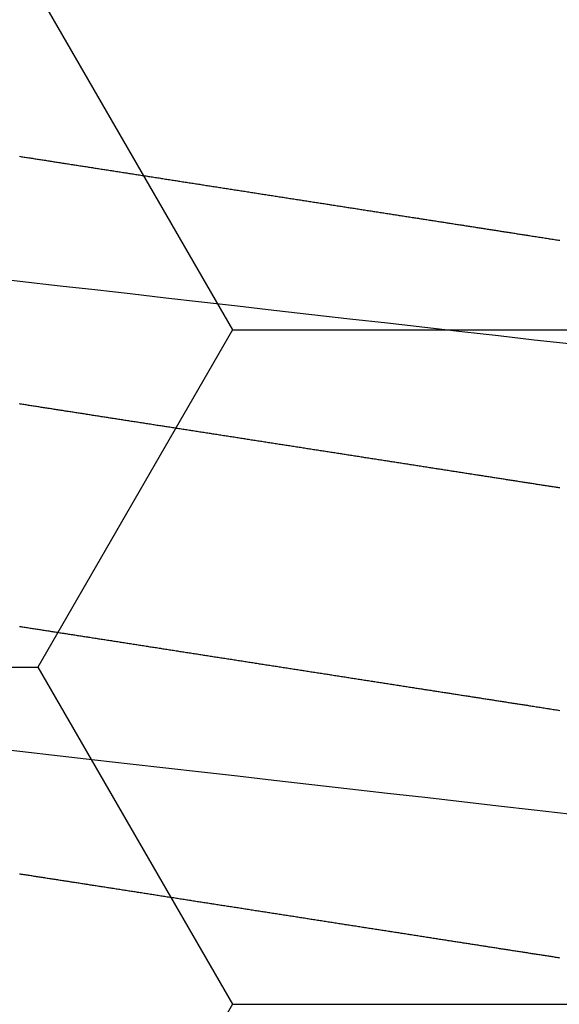
# Model space of a CAD drawing. Units: millimetres. Extents: x -3 to 1883, y -2335 to -50.
# Drawn here: x 24 to 26, y -2239 to -2236 of the extents above; entities that cross this region are included whole.
import ezdxf

# ---------------------------------------------------------------- set-up
doc = ezdxf.new("R2010")
doc.units = ezdxf.units.MM
doc.layers.add('CrossSectionsAccess', color=2, linetype='Continuous')
doc.layers.add('CrossSectionsProfils', color=7, linetype='Continuous')

# ---------------------------------------------------------------- blocks, each defined once
blk = doc.blocks.new('902_6425_5', base_point=(3947.8518, 1718.4998))
at = {"layer": 'CrossSectionsAccess', "color": 146, "true_color": 0x005f7f, "flags": 128}
for points in [[(3948.7705, 1691.3823), (3948.767, 1691.3818), (3948.7635, 1691.3812), (3948.7599, 1691.3807), (3948.7564, 1691.3801), (3948.7529, 1691.3796), (3948.7493, 1691.379), (3948.7458, 1691.3785), (3948.7422, 1691.3779), (3948.7387, 1691.3774), (3948.7351, 1691.3768), (3948.7316, 1691.3763), (3948.728, 1691.3757), (3948.7244, 1691.3752), (3948.7208, 1691.3746), (3948.7172, 1691.374), (3948.7136, 1691.3735), (3948.71, 1691.3729), (3948.7063, 1691.3724), (3948.7027, 1691.3718), (3948.6991, 1691.3712), (3948.6955, 1691.3707), (3948.6918, 1691.3701), (3948.6882, 1691.3695), (3948.6845, 1691.369), (3948.6809, 1691.3684), (3948.6772, 1691.3678), (3948.6736, 1691.3673), (3948.6699, 1691.3667), (3948.6663, 1691.3661), (3948.6626, 1691.3656), (3948.6589, 1691.365), (3948.6553, 1691.3644), (3948.6516, 1691.3639), (3948.6479, 1691.3633), (3948.6443, 1691.3627), (3948.6406, 1691.3621), (3948.6369, 1691.3616), (3948.6369, 1691.3616), (3948.6332, 1691.361), (3948.6294, 1691.3604), (3948.6257, 1691.3598), (3948.622, 1691.3592), (3948.6182, 1691.3587), (3948.6145, 1691.3581), (3948.6108, 1691.3575), (3948.607, 1691.3569), (3948.6033, 1691.3563), (3948.5995, 1691.3558), (3948.5958, 1691.3552), (3948.592, 1691.3546), (3948.5883, 1691.354), (3948.5845, 1691.3534), (3948.5807, 1691.3528), (3948.577, 1691.3523), (3948.5732, 1691.3517), (3948.5694, 1691.3511), (3948.5657, 1691.3505), (3948.5619, 1691.3499), (3948.5581, 1691.3493), (3948.5543, 1691.3487), (3948.5505, 1691.3481), (3948.5467, 1691.3476), (3948.5428, 1691.347), (3948.5389, 1691.3463), (3948.535, 1691.3457), (3948.5311, 1691.3451), (3948.5272, 1691.3445), (3948.5233, 1691.3439), (3948.5193, 1691.3433), (3948.5154, 1691.3427), (3948.5115, 1691.3421), (3948.5076, 1691.3415), (3948.5036, 1691.3409), (3948.4997, 1691.3402), (3948.4958, 1691.3396), (3948.4918, 1691.339), (3948.4879, 1691.3384), (3948.4839, 1691.3378), (3948.48, 1691.3372), (3948.476, 1691.3366), (3948.4721, 1691.336), (3948.4681, 1691.3353), (3948.4642, 1691.3347), (3948.4602, 1691.3341), (3948.4563, 1691.3335), (3948.4523, 1691.3329), (3948.4483, 1691.3323), (3948.4443, 1691.3316), (3948.4403, 1691.331), (3948.4363, 1691.3304), (3948.4323, 1691.3298), (3948.4283, 1691.3291), (3948.4242, 1691.3285), (3948.4202, 1691.3279), (3948.4162, 1691.3273), (3948.4122, 1691.3267), (3948.4082, 1691.326), (3948.4041, 1691.3254), (3948.4001, 1691.3248), (3948.3961, 1691.3242), (3948.392, 1691.3235), (3948.388, 1691.3229), (3948.384, 1691.3223), (3948.3799, 1691.3216), (3948.3759, 1691.321), (3948.3719, 1691.3204), (3948.3678, 1691.3198), (3948.3638, 1691.3191), (3948.3597, 1691.3185), (3948.3557, 1691.3179), (3948.3557, 1691.3179), (3948.3516, 1691.3172), (3948.3475, 1691.3166), (3948.3434, 1691.316), (3948.3393, 1691.3153), (3948.3352, 1691.3147), (3948.3311, 1691.3141), (3948.3271, 1691.3134), (3948.323, 1691.3128), (3948.3189, 1691.3122), (3948.3148, 1691.3115), (3948.3107, 1691.3109), (3948.3066, 1691.3102), (3948.3025, 1691.3096), (3948.2983, 1691.309), (3948.2942, 1691.3083), (3948.2901, 1691.3077), (3948.286, 1691.307), (3948.2819, 1691.3064), (3948.2778, 1691.3058), (3948.2737, 1691.3051), (3948.2695, 1691.3045), (3948.2654, 1691.3039), (3948.2613, 1691.3032), (3948.2572, 1691.3026), (3948.253, 1691.3019), (3948.2489, 1691.3013), (3948.2447, 1691.3006), (3948.2406, 1691.3), (3948.2364, 1691.2993), (3948.2323, 1691.2987), (3948.2281, 1691.2981), (3948.2239, 1691.2974), (3948.2198, 1691.2968), (3948.2156, 1691.2961), (3948.2115, 1691.2955), (3948.2073, 1691.2948), (3948.2031, 1691.2942), (3948.199, 1691.2935), (3948.1948, 1691.2929), (3948.1906, 1691.2922), (3948.1864, 1691.2916), (3948.1823, 1691.2909), (3948.1781, 1691.2903), (3948.1739, 1691.2896), (3948.1697, 1691.289), (3948.1655, 1691.2883), (3948.1614, 1691.2877), (3948.1572, 1691.287), (3948.153, 1691.2864), (3948.1488, 1691.2857), (3948.1446, 1691.2851), (3948.1404, 1691.2844), (3948.1362, 1691.2838), (3948.132, 1691.2831), (3948.1277, 1691.2825), (3948.1235, 1691.2818), (3948.1193, 1691.2811), (3948.1151, 1691.2805), (3948.1109, 1691.2798), (3948.1067, 1691.2792), (3948.1025, 1691.2785), (3948.0983, 1691.2779), (3948.094, 1691.2772), (3948.0898, 1691.2766), (3948.0856, 1691.2759), (3948.0814, 1691.2753), (3948.0772, 1691.2746), (3948.0729, 1691.2739), (3948.0687, 1691.2733), (3948.0645, 1691.2726), (3948.0603, 1691.272), (3948.056, 1691.2713), (3948.056, 1691.2713), (3948.0518, 1691.2707), (3948.0476, 1691.27), (3948.0433, 1691.2693), (3948.0391, 1691.2687), (3948.0348, 1691.268), (3948.0306, 1691.2674), (3948.0263, 1691.2667), (3948.0221, 1691.266), (3948.0179, 1691.2654), (3948.0136, 1691.2647), (3948.0094, 1691.2641), (3948.0051, 1691.2634), (3948.0009, 1691.2627), (3947.9966, 1691.2621), (3947.9924, 1691.2614), (3947.9881, 1691.2608), (3947.9839, 1691.2601), (3947.9796, 1691.2594), (3947.9754, 1691.2588), (3947.9711, 1691.2581), (3947.9669, 1691.2575), (3947.9626, 1691.2568), (3947.9584, 1691.2561), (3947.9541, 1691.2555), (3947.9498, 1691.2548), (3947.9456, 1691.2542), (3947.9413, 1691.2535), (3947.9371, 1691.2528), (3947.9328, 1691.2522), (3947.9285, 1691.2515), (3947.9243, 1691.2508), (3947.92, 1691.2502), (3947.9157, 1691.2495), (3947.9115, 1691.2489), (3947.9072, 1691.2482), (3947.903, 1691.2475), (3947.8987, 1691.2469), (3947.8944, 1691.2462), (3947.8902, 1691.2455), (3947.8859, 1691.2449), (3947.8816, 1691.2442), (3947.8774, 1691.2436), (3947.8731, 1691.2429), (3947.8688, 1691.2422), (3947.8646, 1691.2416), (3947.8603, 1691.2409), (3947.856, 1691.2402), (3947.8518, 1691.2396), (3947.8475, 1691.2389), (3947.8433, 1691.2383), (3947.839, 1691.2376), (3947.8348, 1691.2369), (3947.8305, 1691.2363), (3947.8263, 1691.2356), (3947.822, 1691.235), (3947.8177, 1691.2343), (3947.8135, 1691.2336), (3947.8092, 1691.233), (3947.805, 1691.2323), (3947.8007, 1691.2316), (3947.7965, 1691.231), (3947.7922, 1691.2303), (3947.788, 1691.2297), (3947.7837, 1691.229), (3947.7795, 1691.2283), (3947.7752, 1691.2277), (3947.7709, 1691.227), (3947.7667, 1691.2264), (3947.7624, 1691.2257), (3947.7582, 1691.225), (3947.7539, 1691.2244), (3947.7497, 1691.2237), (3947.7454, 1691.2231), (3947.7412, 1691.2224), (3947.737, 1691.2217), (3947.7327, 1691.2211), (3947.7285, 1691.2204), (3947.7242, 1691.2198), (3947.72, 1691.2191), (3947.7157, 1691.2184), (3947.7115, 1691.2178), (3947.7073, 1691.2171), (3947.703, 1691.2165), (3947.6988, 1691.2158), (3947.6946, 1691.2152), (3947.6903, 1691.2145), (3947.6861, 1691.2138), (3947.6818, 1691.2132), (3947.6776, 1691.2125), (3947.6734, 1691.2119), (3947.6691, 1691.2112), (3947.6649, 1691.2105), (3947.6607, 1691.2099), (3947.6564, 1691.2092), (3947.6522, 1691.2086), (3947.648, 1691.2079), (3947.6438, 1691.2073), (3947.6395, 1691.2066), (3947.6353, 1691.206), (3947.6311, 1691.2053), (3947.6269, 1691.2046), (3947.6227, 1691.204), (3947.6185, 1691.2033), (3947.6143, 1691.2027), (3947.6101, 1691.202), (3947.6059, 1691.2014), (3947.6016, 1691.2007), (3947.5974, 1691.2001), (3947.5932, 1691.1994), (3947.589, 1691.1988), (3947.5848, 1691.1981), (3947.5806, 1691.1975), (3947.5764, 1691.1968), (3947.5722, 1691.1961), (3947.568, 1691.1955), (3947.5638, 1691.1948), (3947.5596, 1691.1942), (3947.5554, 1691.1935), (3947.5512, 1691.1929), (3947.547, 1691.1922), (3947.547, 1691.1922), (3947.5429, 1691.1916), (3947.5387, 1691.1909), (3947.5345, 1691.1903), (3947.5304, 1691.1896), (3947.5262, 1691.189), (3947.522, 1691.1883), (3947.5179, 1691.1877), (3947.5137, 1691.1871), (3947.5095, 1691.1864), (3947.5054, 1691.1858), (3947.5012, 1691.1851), (3947.497, 1691.1845), (3947.4929, 1691.1838), (3947.4887, 1691.1832), (3947.4846, 1691.1825), (3947.4804, 1691.1819), (3947.4763, 1691.1812), (3947.4721, 1691.1806), (3947.468, 1691.1799), (3947.4638, 1691.1793), (3947.4597, 1691.1787), (3947.4555, 1691.178), (3947.4514, 1691.1774), (3947.4473, 1691.1767), (3947.4473, 1691.1767), (3947.4431, 1691.1761), (3947.439, 1691.1755), (3947.4349, 1691.1748), (3947.4308, 1691.1742), (3947.4267, 1691.1735), (3947.4226, 1691.1729), (3947.4185, 1691.1723), (3947.4144, 1691.1716), (3947.4103, 1691.171), (3947.4062, 1691.1703), (3947.4021, 1691.1697), (3947.398, 1691.1691), (3947.3939, 1691.1684), (3947.3898, 1691.1678), (3947.3857, 1691.1672), (3947.3816, 1691.1665), (3947.3775, 1691.1659), (3947.3734, 1691.1653), (3947.3694, 1691.1646), (3947.3653, 1691.164), (3947.3612, 1691.1634), (3947.3571, 1691.1627), (3947.353, 1691.1621), (3947.349, 1691.1615), (3947.345, 1691.1608), (3947.341, 1691.1602), (3947.3371, 1691.1596), (3947.3331, 1691.159), (3947.3291, 1691.1584), (3947.3252, 1691.1578), (3947.3212, 1691.1571), (3947.3173, 1691.1565), (3947.3133, 1691.1559), (3947.3093, 1691.1553), (3947.3054, 1691.1547), (3947.3014, 1691.1541), (3947.2975, 1691.1535), (3947.2936, 1691.1528), (3947.2896, 1691.1522), (3947.2857, 1691.1516), (3947.2817, 1691.151), (3947.2778, 1691.1504), (3947.2739, 1691.1498), (3947.2699, 1691.1492), (3947.266, 1691.1486), (3947.2621, 1691.148), (3947.2582, 1691.1473), (3947.2542, 1691.1467), (3947.2503, 1691.1461), (3947.2465, 1691.1455), (3947.2426, 1691.1449), (3947.2387, 1691.1443), (3947.2348, 1691.1437), (3947.2309, 1691.1431), (3947.2271, 1691.1425), (3947.2232, 1691.1419), (3947.2193, 1691.1413), (3947.2155, 1691.1407), (3947.2116, 1691.1401), (3947.2077, 1691.1395), (3947.2039, 1691.1389), (3947.2, 1691.1383), (3947.1962, 1691.1377), (3947.1923, 1691.1371), (3947.1885, 1691.1365), (3947.1846, 1691.1359), (3947.1808, 1691.1353), (3947.1769, 1691.1347), (3947.1731, 1691.1341), (3947.1692, 1691.1335), (3947.1654, 1691.1329), (3947.1616, 1691.1323), (3947.1578, 1691.1318), (3947.154, 1691.1312), (3947.1502, 1691.1306), (3947.1464, 1691.13), (3947.1426, 1691.1294), (3947.1389, 1691.1288), (3947.1351, 1691.1282), (3947.1313, 1691.1276), (3947.1275, 1691.1271), (3947.1238, 1691.1265), (3947.12, 1691.1259), (3947.1162, 1691.1253), (3947.1125, 1691.1247), (3947.1087, 1691.1241), (3947.105, 1691.1235), (3947.1012, 1691.123), (3947.0975, 1691.1224), (3947.0937, 1691.1218), (3947.09, 1691.1212), (3947.0862, 1691.1206), (3947.0825, 1691.1201), (3947.0788, 1691.1195), (3947.075, 1691.1189), (3947.0713, 1691.1183), (3947.0713, 1691.1183), (3947.0676, 1691.1177), (3947.0639, 1691.1172), (3947.0602, 1691.1166), (3947.0566, 1691.116), (3947.0529, 1691.1155), (3947.0492, 1691.1149), (3947.0455, 1691.1143), (3947.0419, 1691.1137), (3947.0382, 1691.1132), (3947.0345, 1691.1126)], [(3948.8006, 1690.9202), (3948.6879, 1690.9074), (3948.573, 1690.8943), (3948.456, 1690.881), (3948.3372, 1690.8675), (3948.2171, 1690.8538), (3948.0959, 1690.84), (3947.974, 1690.8262), (3947.8518, 1690.8122), (3947.7356, 1690.799), (3947.6197, 1690.7858), (3947.5045, 1690.7727), (3947.3901, 1690.7597), (3947.277, 1690.7468), (3947.1653, 1690.7341), (3947.036, 1690.7194), (3946.9095, 1690.705)], [(3947.035, 1690.3177), (3947.0388, 1690.3183), (3947.0425, 1690.3188), (3947.0462, 1690.3194), (3947.05, 1690.32), (3947.0537, 1690.3206), (3947.0575, 1690.3212), (3947.0612, 1690.3218), (3947.065, 1690.3223), (3947.0687, 1690.3229), (3947.0725, 1690.3235), (3947.0763, 1690.3241), (3947.08, 1690.3247), (3947.0838, 1690.3253), (3947.0876, 1690.3259), (3947.0914, 1690.3264), (3947.0951, 1690.327), (3947.0989, 1690.3276), (3947.1027, 1690.3282), (3947.1065, 1690.3288), (3947.1103, 1690.3294), (3947.1103, 1690.3294), (3947.1142, 1690.33), (3947.1181, 1690.3306), (3947.122, 1690.3312), (3947.1259, 1690.3318), (3947.1298, 1690.3324), (3947.1337, 1690.333), (3947.1377, 1690.3336), (3947.1416, 1690.3342), (3947.1455, 1690.3349), (3947.1494, 1690.3355), (3947.1534, 1690.3361), (3947.1573, 1690.3367), (3947.1612, 1690.3373), (3947.1652, 1690.3379), (3947.1691, 1690.3385), (3947.1731, 1690.3391), (3947.177, 1690.3397), (3947.181, 1690.3404), (3947.1849, 1690.341), (3947.1889, 1690.3416), (3947.1928, 1690.3422), (3947.1968, 1690.3428), (3947.2008, 1690.3434), (3947.2047, 1690.3441), (3947.2047, 1690.3441), (3947.2087, 1690.3447), (3947.2127, 1690.3453), (3947.2167, 1690.3459), (3947.2207, 1690.3465), (3947.2247, 1690.3472), (3947.2288, 1690.3478), (3947.2328, 1690.3484), (3947.2368, 1690.349), (3947.2408, 1690.3497), (3947.2448, 1690.3503), (3947.2488, 1690.3509), (3947.2529, 1690.3515), (3947.2569, 1690.3522), (3947.2609, 1690.3528), (3947.265, 1690.3534), (3947.269, 1690.354), (3947.273, 1690.3547), (3947.2771, 1690.3553), (3947.2811, 1690.3559), (3947.2852, 1690.3566), (3947.2892, 1690.3572), (3947.2932, 1690.3578), (3947.2973, 1690.3584), (3947.3013, 1690.3591), (3947.3013, 1690.3591), (3947.3054, 1690.3597), (3947.3095, 1690.3603), (3947.3136, 1690.361), (3947.3177, 1690.3616), (3947.3218, 1690.3622), (3947.3259, 1690.3629), (3947.33, 1690.3635), (3947.3341, 1690.3641), (3947.3381, 1690.3648), (3947.3422, 1690.3654), (3947.3463, 1690.3661), (3947.3505, 1690.3667), (3947.3546, 1690.3673), (3947.3587, 1690.368), (3947.3628, 1690.3686), (3947.3669, 1690.3692), (3947.371, 1690.3699), (3947.3751, 1690.3705), (3947.3792, 1690.3712), (3947.3833, 1690.3718), (3947.3875, 1690.3724), (3947.3916, 1690.3731), (3947.3957, 1690.3737), (3947.3998, 1690.3744), (3947.3998, 1690.3744), (3947.404, 1690.375), (3947.4081, 1690.3757), (3947.4123, 1690.3763), (3947.4164, 1690.3769), (3947.4206, 1690.3776), (3947.4247, 1690.3782), (3947.4289, 1690.3789), (3947.4331, 1690.3795), (3947.4372, 1690.3802), (3947.4414, 1690.3808), (3947.4456, 1690.3815), (3947.4497, 1690.3821), (3947.4539, 1690.3828), (3947.4581, 1690.3834), (3947.4622, 1690.3841), (3947.4664, 1690.3847), (3947.4706, 1690.3854), (3947.4747, 1690.386), (3947.4789, 1690.3867), (3947.4831, 1690.3873), (3947.4873, 1690.388), (3947.4915, 1690.3886), (3947.4956, 1690.3893), (3947.4998, 1690.3899), (3947.504, 1690.3906), (3947.5082, 1690.3912), (3947.5124, 1690.3919), (3947.5166, 1690.3925), (3947.5208, 1690.3932), (3947.5251, 1690.3938), (3947.5293, 1690.3945), (3947.5335, 1690.3951), (3947.5377, 1690.3958), (3947.5419, 1690.3964), (3947.5461, 1690.3971), (3947.5503, 1690.3978), (3947.5545, 1690.3984), (3947.5588, 1690.3991), (3947.563, 1690.3997), (3947.5672, 1690.4004), (3947.5714, 1690.401), (3947.5756, 1690.4017), (3947.5799, 1690.4023), (3947.5841, 1690.403), (3947.5883, 1690.4037), (3947.5925, 1690.4043), (3947.5968, 1690.405), (3947.601, 1690.4056), (3947.601, 1690.4056), (3947.6052, 1690.4063), (3947.6095, 1690.4069), (3947.6137, 1690.4076), (3947.6179, 1690.4083), (3947.6222, 1690.4089), (3947.6264, 1690.4096), (3947.6307, 1690.4102), (3947.6349, 1690.4109), (3947.6392, 1690.4116), (3947.6434, 1690.4122), (3947.6476, 1690.4129), (3947.6519, 1690.4135), (3947.6561, 1690.4142), (3947.6604, 1690.4149), (3947.6646, 1690.4155), (3947.6689, 1690.4162), (3947.6731, 1690.4168), (3947.6774, 1690.4175), (3947.6816, 1690.4182), (3947.6859, 1690.4188), (3947.6901, 1690.4195), (3947.6944, 1690.4201), (3947.6987, 1690.4208), (3947.7029, 1690.4215), (3947.7072, 1690.4221), (3947.7114, 1690.4228), (3947.7157, 1690.4234), (3947.7199, 1690.4241), (3947.7242, 1690.4248), (3947.7285, 1690.4254), (3947.7327, 1690.4261), (3947.737, 1690.4268), (3947.7413, 1690.4274), (3947.7455, 1690.4281), (3947.7498, 1690.4287), (3947.754, 1690.4294), (3947.7583, 1690.4301), (3947.7626, 1690.4307), (3947.7668, 1690.4314), (3947.7711, 1690.4321), (3947.7754, 1690.4327), (3947.7796, 1690.4334), (3947.7839, 1690.434), (3947.7882, 1690.4347), (3947.7924, 1690.4354), (3947.7967, 1690.436), (3947.801, 1690.4367), (3947.8052, 1690.4374), (3947.8052, 1690.4374), (3947.8095, 1690.438), (3947.8137, 1690.4387), (3947.818, 1690.4393), (3947.8222, 1690.44), (3947.8265, 1690.4407), (3947.8308, 1690.4413), (3947.835, 1690.442), (3947.8393, 1690.4426), (3947.8435, 1690.4433), (3947.8478, 1690.444), (3947.852, 1690.4446), (3947.8563, 1690.4453), (3947.8605, 1690.4459), (3947.8648, 1690.4466), (3947.869, 1690.4473), (3947.8733, 1690.4479), (3947.8776, 1690.4486), (3947.8818, 1690.4493), (3947.8861, 1690.4499), (3947.8903, 1690.4506), (3947.8946, 1690.4512), (3947.8988, 1690.4519), (3947.9031, 1690.4526), (3947.9073, 1690.4532), (3947.9116, 1690.4539), (3947.9158, 1690.4545), (3947.9201, 1690.4552), (3947.9243, 1690.4559), (3947.9285, 1690.4565), (3947.9328, 1690.4572), (3947.937, 1690.4578), (3947.9413, 1690.4585), (3947.9455, 1690.4592), (3947.9497, 1690.4598), (3947.954, 1690.4605), (3947.9582, 1690.4611), (3947.9625, 1690.4618), (3947.9667, 1690.4624), (3947.9709, 1690.4631), (3947.9752, 1690.4638), (3947.9794, 1690.4644), (3947.9836, 1690.4651), (3947.9879, 1690.4657), (3947.9921, 1690.4664), (3947.9963, 1690.467), (3948.0006, 1690.4677), (3948.0048, 1690.4684), (3948.009, 1690.469), (3948.0132, 1690.4697), (3948.0175, 1690.4703), (3948.0217, 1690.471), (3948.0259, 1690.4716), (3948.0301, 1690.4723), (3948.0343, 1690.4729), (3948.0385, 1690.4736), (3948.0427, 1690.4743), (3948.0469, 1690.4749), (3948.0512, 1690.4756), (3948.0554, 1690.4762), (3948.0596, 1690.4769), (3948.0638, 1690.4775), (3948.068, 1690.4782), (3948.0722, 1690.4788), (3948.0764, 1690.4795), (3948.0806, 1690.4801), (3948.0848, 1690.4808), (3948.089, 1690.4814), (3948.0932, 1690.4821), (3948.0974, 1690.4827), (3948.1016, 1690.4834), (3948.1058, 1690.4841), (3948.11, 1690.4847), (3948.11, 1690.4847), (3948.1141, 1690.4854), (3948.1183, 1690.486), (3948.1225, 1690.4866), (3948.1267, 1690.4873), (3948.1308, 1690.4879), (3948.135, 1690.4886), (3948.1392, 1690.4892), (3948.1433, 1690.4899), (3948.1475, 1690.4905), (3948.1516, 1690.4912), (3948.1558, 1690.4918), (3948.16, 1690.4925), (3948.1641, 1690.4931), (3948.1683, 1690.4938), (3948.1724, 1690.4944), (3948.1766, 1690.4951), (3948.1807, 1690.4957), (3948.1849, 1690.4963), (3948.189, 1690.497), (3948.1932, 1690.4976), (3948.1973, 1690.4983), (3948.2015, 1690.4989), (3948.2056, 1690.4996), (3948.2098, 1690.5002), (3948.2139, 1690.5008), (3948.218, 1690.5015), (3948.2221, 1690.5021), (3948.2262, 1690.5028), (3948.2303, 1690.5034), (3948.2344, 1690.504), (3948.2385, 1690.5047), (3948.2426, 1690.5053), (3948.2467, 1690.506), (3948.2508, 1690.5066), (3948.2549, 1690.5072), (3948.259, 1690.5079), (3948.2631, 1690.5085), (3948.2672, 1690.5091), (3948.2713, 1690.5098), (3948.2754, 1690.5104), (3948.2795, 1690.511), (3948.2836, 1690.5117), (3948.2877, 1690.5123), (3948.2917, 1690.5129), (3948.2958, 1690.5136), (3948.2999, 1690.5142), (3948.304, 1690.5148), (3948.308, 1690.5155), (3948.312, 1690.5161), (3948.316, 1690.5167), (3948.3199, 1690.5173), (3948.3239, 1690.5179), (3948.3279, 1690.5186), (3948.3318, 1690.5192), (3948.3358, 1690.5198), (3948.3398, 1690.5204), (3948.3437, 1690.521), (3948.3477, 1690.5216), (3948.3516, 1690.5222), (3948.3556, 1690.5229), (3948.3595, 1690.5235), (3948.3635, 1690.5241), (3948.3674, 1690.5247), (3948.3713, 1690.5253), (3948.3753, 1690.5259), (3948.3792, 1690.5265), (3948.3831, 1690.5271), (3948.3871, 1690.5278), (3948.391, 1690.5284), (3948.3949, 1690.529), (3948.3988, 1690.5296), (3948.4028, 1690.5302), (3948.4067, 1690.5308), (3948.4105, 1690.5314), (3948.4144, 1690.532), (3948.4183, 1690.5326), (3948.4222, 1690.5332), (3948.4261, 1690.5338), (3948.4299, 1690.5344), (3948.4338, 1690.535), (3948.4377, 1690.5356), (3948.4416, 1690.5362), (3948.4454, 1690.5368), (3948.4493, 1690.5374), (3948.4531, 1690.538), (3948.457, 1690.5386), (3948.4609, 1690.5392), (3948.4647, 1690.5398), (3948.4686, 1690.5404), (3948.4724, 1690.541), (3948.4762, 1690.5416), (3948.4801, 1690.5422), (3948.4839, 1690.5428), (3948.4878, 1690.5434), (3948.4916, 1690.544), (3948.4954, 1690.5446), (3948.4992, 1690.5452), (3948.503, 1690.5458), (3948.5068, 1690.5464), (3948.5106, 1690.5469), (3948.5144, 1690.5475), (3948.5181, 1690.5481), (3948.5219, 1690.5487), (3948.5257, 1690.5493), (3948.5295, 1690.5499), (3948.5332, 1690.5505), (3948.537, 1690.5511), (3948.5408, 1690.5516), (3948.5445, 1690.5522), (3948.5483, 1690.5528), (3948.552, 1690.5534), (3948.5558, 1690.554), (3948.5595, 1690.5546), (3948.5633, 1690.5551), (3948.567, 1690.5557), (3948.5708, 1690.5563), (3948.5745, 1690.5569), (3948.5783, 1690.5575), (3948.582, 1690.558), (3948.5857, 1690.5586), (3948.5857, 1690.5586), (3948.5894, 1690.5592), (3948.5931, 1690.5598), (3948.5968, 1690.5603), (3948.6004, 1690.5609), (3948.6041, 1690.5615), (3948.6078, 1690.5621), (3948.6115, 1690.5626), (3948.6151, 1690.5632), (3948.6188, 1690.5638), (3948.6225, 1690.5643), (3948.6261, 1690.5649), (3948.6298, 1690.5655), (3948.6334, 1690.566), (3948.6371, 1690.5666), (3948.6407, 1690.5672), (3948.6444, 1690.5677), (3948.648, 1690.5683), (3948.6516, 1690.5689), (3948.6553, 1690.5694), (3948.6589, 1690.57), (3948.6625, 1690.5706), (3948.6661, 1690.5711), (3948.6698, 1690.5717), (3948.6734, 1690.5722), (3948.6776, 1690.5729), (3948.6819, 1690.5736), (3948.6861, 1690.5742), (3948.6904, 1690.5749), (3948.6946, 1690.5755), (3948.6988, 1690.5762), (3948.703, 1690.5769), (3948.7072, 1690.5775), (3948.7115, 1690.5782), (3948.7157, 1690.5788), (3948.7199, 1690.5795), (3948.7241, 1690.5801), (3948.7283, 1690.5808), (3948.7324, 1690.5814), (3948.7366, 1690.5821), (3948.7408, 1690.5827), (3948.745, 1690.5834), (3948.7491, 1690.584), (3948.7533, 1690.5847), (3948.7575, 1690.5853), (3948.7616, 1690.586), (3948.7658, 1690.5866), (3948.7699, 1690.5872)], [(3948.7705, 1689.8734), (3948.767, 1689.8728), (3948.7635, 1689.8723), (3948.7599, 1689.8717), (3948.7564, 1689.8712), (3948.7529, 1689.8706), (3948.7493, 1689.8701), (3948.7458, 1689.8695), (3948.7422, 1689.869), (3948.7387, 1689.8684), (3948.7351, 1689.8678), (3948.7316, 1689.8673), (3948.728, 1689.8667), (3948.7244, 1689.8662), (3948.7208, 1689.8656), (3948.7172, 1689.8651), (3948.7136, 1689.8645), (3948.71, 1689.8639), (3948.7063, 1689.8634), (3948.7027, 1689.8628), (3948.6991, 1689.8622), (3948.6955, 1689.8617), (3948.6918, 1689.8611), (3948.6882, 1689.8605), (3948.6845, 1689.86), (3948.6809, 1689.8594), (3948.6772, 1689.8589), (3948.6736, 1689.8583), (3948.6699, 1689.8577), (3948.6663, 1689.8571), (3948.6626, 1689.8566), (3948.6589, 1689.856), (3948.6553, 1689.8554), (3948.6516, 1689.8549), (3948.6479, 1689.8543), (3948.6443, 1689.8537), (3948.6406, 1689.8532), (3948.6369, 1689.8526), (3948.6369, 1689.8526), (3948.6332, 1689.852), (3948.6294, 1689.8514), (3948.6257, 1689.8508), (3948.622, 1689.8503), (3948.6182, 1689.8497), (3948.6145, 1689.8491), (3948.6108, 1689.8485), (3948.607, 1689.8479), (3948.6033, 1689.8474), (3948.5995, 1689.8468), (3948.5958, 1689.8462), (3948.592, 1689.8456), (3948.5883, 1689.845), (3948.5845, 1689.8444), (3948.5807, 1689.8439), (3948.577, 1689.8433), (3948.5732, 1689.8427), (3948.5694, 1689.8421), (3948.5657, 1689.8415), (3948.5619, 1689.8409), (3948.5581, 1689.8403), (3948.5543, 1689.8398), (3948.5505, 1689.8392), (3948.5467, 1689.8386), (3948.5428, 1689.838), (3948.5389, 1689.8374), (3948.535, 1689.8368), (3948.5311, 1689.8361), (3948.5272, 1689.8355), (3948.5233, 1689.8349), (3948.5193, 1689.8343), (3948.5154, 1689.8337), (3948.5115, 1689.8331), (3948.5076, 1689.8325), (3948.5036, 1689.8319), (3948.4997, 1689.8313), (3948.4958, 1689.8307), (3948.4918, 1689.83), (3948.4879, 1689.8294), (3948.4839, 1689.8288), (3948.48, 1689.8282), (3948.476, 1689.8276), (3948.4721, 1689.827), (3948.4681, 1689.8264), (3948.4642, 1689.8257), (3948.4602, 1689.8251), (3948.4563, 1689.8245), (3948.4523, 1689.8239), (3948.4483, 1689.8233), (3948.4443, 1689.8227), (3948.4403, 1689.822), (3948.4363, 1689.8214), (3948.4323, 1689.8208), (3948.4283, 1689.8202), (3948.4242, 1689.8195), (3948.4202, 1689.8189), (3948.4162, 1689.8183), (3948.4122, 1689.8177), (3948.4082, 1689.817), (3948.4041, 1689.8164), (3948.4001, 1689.8158), (3948.3961, 1689.8152), (3948.392, 1689.8145), (3948.388, 1689.8139), (3948.384, 1689.8133), (3948.3799, 1689.8127), (3948.3759, 1689.812), (3948.3719, 1689.8114), (3948.3678, 1689.8108), (3948.3638, 1689.8101), (3948.3597, 1689.8095), (3948.3557, 1689.8089), (3948.3557, 1689.8089), (3948.3516, 1689.8083), (3948.3475, 1689.8076), (3948.3434, 1689.807), (3948.3393, 1689.8064), (3948.3352, 1689.8057), (3948.3311, 1689.8051), (3948.3271, 1689.8044), (3948.323, 1689.8038), (3948.3189, 1689.8032), (3948.3148, 1689.8025), (3948.3107, 1689.8019), (3948.3066, 1689.8013), (3948.3025, 1689.8006), (3948.2983, 1689.8), (3948.2942, 1689.7993), (3948.2901, 1689.7987), (3948.286, 1689.7981), (3948.2819, 1689.7974), (3948.2778, 1689.7968), (3948.2737, 1689.7961), (3948.2695, 1689.7955), (3948.2654, 1689.7949), (3948.2613, 1689.7942), (3948.2572, 1689.7936), (3948.253, 1689.7929), (3948.2489, 1689.7923), (3948.2447, 1689.7917), (3948.2406, 1689.791), (3948.2364, 1689.7904), (3948.2323, 1689.7897), (3948.2281, 1689.7891), (3948.2239, 1689.7884), (3948.2198, 1689.7878), (3948.2156, 1689.7871), (3948.2115, 1689.7865), (3948.2073, 1689.7858), (3948.2031, 1689.7852), (3948.199, 1689.7845), (3948.1948, 1689.7839), (3948.1906, 1689.7832), (3948.1864, 1689.7826), (3948.1823, 1689.7819), (3948.1781, 1689.7813), (3948.1739, 1689.7806), (3948.1697, 1689.78), (3948.1655, 1689.7793), (3948.1614, 1689.7787), (3948.1572, 1689.778), (3948.153, 1689.7774), (3948.1488, 1689.7767), (3948.1446, 1689.7761), (3948.1404, 1689.7754), (3948.1362, 1689.7748), (3948.132, 1689.7741), (3948.1277, 1689.7735), (3948.1235, 1689.7728), (3948.1193, 1689.7722), (3948.1151, 1689.7715), (3948.1109, 1689.7709), (3948.1067, 1689.7702), (3948.1025, 1689.7695), (3948.0983, 1689.7689), (3948.094, 1689.7682), (3948.0898, 1689.7676), (3948.0856, 1689.7669), (3948.0814, 1689.7663), (3948.0772, 1689.7656), (3948.0729, 1689.765), (3948.0687, 1689.7643), (3948.0645, 1689.7636), (3948.0603, 1689.763), (3948.056, 1689.7623), (3948.056, 1689.7623), (3948.0518, 1689.7617), (3948.0476, 1689.761), (3948.0433, 1689.7604), (3948.0391, 1689.7597), (3948.0348, 1689.759), (3948.0306, 1689.7584), (3948.0263, 1689.7577), (3948.0221, 1689.7571), (3948.0179, 1689.7564), (3948.0136, 1689.7557), (3948.0094, 1689.7551), (3948.0051, 1689.7544), (3948.0009, 1689.7538), (3947.9966, 1689.7531), (3947.9924, 1689.7524), (3947.9881, 1689.7518), (3947.9839, 1689.7511), (3947.9796, 1689.7505), (3947.9754, 1689.7498), (3947.9711, 1689.7491), (3947.9669, 1689.7485), (3947.9626, 1689.7478), (3947.9584, 1689.7472), (3947.9541, 1689.7465), (3947.9498, 1689.7458), (3947.9456, 1689.7452), (3947.9413, 1689.7445), (3947.9371, 1689.7438), (3947.9328, 1689.7432), (3947.9285, 1689.7425), (3947.9243, 1689.7419), (3947.92, 1689.7412), (3947.9157, 1689.7405), (3947.9115, 1689.7399), (3947.9072, 1689.7392), (3947.903, 1689.7386), (3947.8987, 1689.7379), (3947.8944, 1689.7372), (3947.8902, 1689.7366), (3947.8859, 1689.7359), (3947.8816, 1689.7352), (3947.8774, 1689.7346), (3947.8731, 1689.7339), (3947.8688, 1689.7333), (3947.8646, 1689.7326), (3947.8603, 1689.7319), (3947.856, 1689.7313), (3947.8518, 1689.7306), (3947.8475, 1689.7299), (3947.8433, 1689.7293), (3947.839, 1689.7286), (3947.8348, 1689.728), (3947.8305, 1689.7273), (3947.8263, 1689.7266), (3947.822, 1689.726), (3947.8177, 1689.7253), (3947.8135, 1689.7246), (3947.8092, 1689.724), (3947.805, 1689.7233), (3947.8007, 1689.7227), (3947.7965, 1689.722), (3947.7922, 1689.7213), (3947.788, 1689.7207), (3947.7837, 1689.72), (3947.7795, 1689.7194), (3947.7752, 1689.7187), (3947.7709, 1689.718), (3947.7667, 1689.7174), (3947.7624, 1689.7167), (3947.7582, 1689.7161), (3947.7539, 1689.7154), (3947.7497, 1689.7147), (3947.7454, 1689.7141), (3947.7412, 1689.7134), (3947.737, 1689.7128), (3947.7327, 1689.7121), (3947.7285, 1689.7114), (3947.7242, 1689.7108), (3947.72, 1689.7101), (3947.7157, 1689.7095), (3947.7115, 1689.7088), (3947.7073, 1689.7081), (3947.703, 1689.7075), (3947.6988, 1689.7068), (3947.6946, 1689.7062), (3947.6903, 1689.7055), (3947.6861, 1689.7049), (3947.6818, 1689.7042), (3947.6776, 1689.7035), (3947.6734, 1689.7029), (3947.6691, 1689.7022), (3947.6649, 1689.7016), (3947.6607, 1689.7009), (3947.6564, 1689.7002), (3947.6522, 1689.6996), (3947.648, 1689.6989), (3947.6438, 1689.6983), (3947.6395, 1689.6976), (3947.6353, 1689.697), (3947.6311, 1689.6963), (3947.6269, 1689.6957), (3947.6227, 1689.695), (3947.6185, 1689.6944), (3947.6143, 1689.6937), (3947.6101, 1689.693), (3947.6059, 1689.6924), (3947.6016, 1689.6917), (3947.5974, 1689.6911), (3947.5932, 1689.6904), (3947.589, 1689.6898), (3947.5848, 1689.6891), (3947.5806, 1689.6885), (3947.5764, 1689.6878), (3947.5722, 1689.6872), (3947.568, 1689.6865), (3947.5638, 1689.6859), (3947.5596, 1689.6852), (3947.5554, 1689.6846), (3947.5512, 1689.6839), (3947.547, 1689.6833), (3947.547, 1689.6833), (3947.5429, 1689.6826), (3947.5387, 1689.682), (3947.5345, 1689.6813), (3947.5304, 1689.6807), (3947.5262, 1689.68), (3947.522, 1689.6794), (3947.5179, 1689.6787), (3947.5137, 1689.6781), (3947.5095, 1689.6774), (3947.5054, 1689.6768), (3947.5012, 1689.6761), (3947.497, 1689.6755), (3947.4929, 1689.6748), (3947.4887, 1689.6742), (3947.4846, 1689.6735), (3947.4804, 1689.6729), (3947.4763, 1689.6723), (3947.4721, 1689.6716), (3947.468, 1689.671), (3947.4638, 1689.6703), (3947.4597, 1689.6697), (3947.4555, 1689.669), (3947.4514, 1689.6684), (3947.4473, 1689.6677), (3947.4473, 1689.6677), (3947.4431, 1689.6671), (3947.439, 1689.6665), (3947.4349, 1689.6658), (3947.4308, 1689.6652), (3947.4267, 1689.6646), (3947.4226, 1689.6639), (3947.4185, 1689.6633), (3947.4144, 1689.6626), (3947.4103, 1689.662), (3947.4062, 1689.6614), (3947.4021, 1689.6607), (3947.398, 1689.6601), (3947.3939, 1689.6595), (3947.3898, 1689.6588), (3947.3857, 1689.6582), (3947.3816, 1689.6575), (3947.3775, 1689.6569), (3947.3734, 1689.6563), (3947.3694, 1689.6556), (3947.3653, 1689.655), (3947.3612, 1689.6544), (3947.3571, 1689.6537), (3947.353, 1689.6531), (3947.349, 1689.6525), (3947.345, 1689.6519), (3947.341, 1689.6512), (3947.3371, 1689.6506), (3947.3331, 1689.65), (3947.3291, 1689.6494), (3947.3252, 1689.6488), (3947.3212, 1689.6482), (3947.3173, 1689.6475), (3947.3133, 1689.6469), (3947.3093, 1689.6463), (3947.3054, 1689.6457), (3947.3014, 1689.6451), (3947.2975, 1689.6445), (3947.2936, 1689.6439), (3947.2896, 1689.6433), (3947.2857, 1689.6426), (3947.2817, 1689.642), (3947.2778, 1689.6414), (3947.2739, 1689.6408), (3947.2699, 1689.6402), (3947.266, 1689.6396), (3947.2621, 1689.639), (3947.2582, 1689.6384), (3947.2542, 1689.6378), (3947.2503, 1689.6372), (3947.2465, 1689.6365), (3947.2426, 1689.6359), (3947.2387, 1689.6353), (3947.2348, 1689.6347), (3947.2309, 1689.6341), (3947.2271, 1689.6335), (3947.2232, 1689.6329), (3947.2193, 1689.6323), (3947.2155, 1689.6317), (3947.2116, 1689.6311), (3947.2077, 1689.6305), (3947.2039, 1689.6299), (3947.2, 1689.6293), (3947.1962, 1689.6287), (3947.1923, 1689.6281), (3947.1885, 1689.6275), (3947.1846, 1689.6269), (3947.1808, 1689.6263), (3947.1769, 1689.6257), (3947.1731, 1689.6251), (3947.1692, 1689.6246), (3947.1654, 1689.624), (3947.1616, 1689.6234), (3947.1578, 1689.6228), (3947.154, 1689.6222), (3947.1502, 1689.6216), (3947.1464, 1689.621), (3947.1426, 1689.6204), (3947.1389, 1689.6198), (3947.1351, 1689.6192), (3947.1313, 1689.6187), (3947.1275, 1689.6181), (3947.1238, 1689.6175), (3947.12, 1689.6169), (3947.1162, 1689.6163), (3947.1125, 1689.6157), (3947.1087, 1689.6151), (3947.105, 1689.6146), (3947.1012, 1689.614), (3947.0975, 1689.6134), (3947.0937, 1689.6128), (3947.09, 1689.6122), (3947.0862, 1689.6117), (3947.0825, 1689.6111), (3947.0788, 1689.6105), (3947.075, 1689.6099), (3947.0713, 1689.6093), (3947.0713, 1689.6093), (3947.0676, 1689.6088), (3947.0639, 1689.6082), (3947.0602, 1689.6076), (3947.0566, 1689.607), (3947.0529, 1689.6065), (3947.0492, 1689.6059), (3947.0455, 1689.6053), (3947.0419, 1689.6048), (3947.0382, 1689.6042), (3947.0345, 1689.6036)], [(3948.8006, 1689.4112), (3948.6879, 1689.3984), (3948.573, 1689.3853), (3948.456, 1689.372), (3948.3372, 1689.3585), (3948.2171, 1689.3448), (3948.0959, 1689.331), (3947.974, 1689.3172), (3947.8518, 1689.3033), (3947.7356, 1689.29), (3947.6197, 1689.2768), (3947.5045, 1689.2637), (3947.3901, 1689.2507), (3947.277, 1689.2378), (3947.1653, 1689.2251), (3947.036, 1689.2104), (3946.9095, 1689.196)], [(3947.035, 1688.8087), (3947.0388, 1688.8093), (3947.0425, 1688.8099), (3947.0462, 1688.8104), (3947.05, 1688.811), (3947.0537, 1688.8116), (3947.0575, 1688.8122), (3947.0612, 1688.8128), (3947.065, 1688.8134), (3947.0687, 1688.8139), (3947.0725, 1688.8145), (3947.0763, 1688.8151), (3947.08, 1688.8157), (3947.0838, 1688.8163), (3947.0876, 1688.8169), (3947.0914, 1688.8175), (3947.0951, 1688.818), (3947.0989, 1688.8186), (3947.1027, 1688.8192), (3947.1065, 1688.8198), (3947.1103, 1688.8204), (3947.1103, 1688.8204), (3947.1142, 1688.821), (3947.1181, 1688.8216), (3947.122, 1688.8222), (3947.1259, 1688.8228), (3947.1298, 1688.8234), (3947.1337, 1688.824), (3947.1377, 1688.8247), (3947.1416, 1688.8253), (3947.1455, 1688.8259), (3947.1494, 1688.8265), (3947.1534, 1688.8271), (3947.1573, 1688.8277), (3947.1612, 1688.8283), (3947.1652, 1688.8289), (3947.1691, 1688.8295), (3947.1731, 1688.8302), (3947.177, 1688.8308), (3947.181, 1688.8314), (3947.1849, 1688.832), (3947.1889, 1688.8326), (3947.1928, 1688.8332), (3947.1968, 1688.8338), (3947.2008, 1688.8345), (3947.2047, 1688.8351), (3947.2047, 1688.8351), (3947.2087, 1688.8357), (3947.2127, 1688.8363), (3947.2167, 1688.8369), (3947.2207, 1688.8376), (3947.2247, 1688.8382), (3947.2288, 1688.8388), (3947.2328, 1688.8394), (3947.2368, 1688.8401), (3947.2408, 1688.8407), (3947.2448, 1688.8413), (3947.2488, 1688.8419), (3947.2529, 1688.8426), (3947.2569, 1688.8432), (3947.2609, 1688.8438), (3947.265, 1688.8444), (3947.269, 1688.8451), (3947.273, 1688.8457), (3947.2771, 1688.8463), (3947.2811, 1688.8469), (3947.2852, 1688.8476), (3947.2892, 1688.8482), (3947.2932, 1688.8488), (3947.2973, 1688.8495), (3947.3013, 1688.8501), (3947.3013, 1688.8501), (3947.3054, 1688.8507), (3947.3095, 1688.8514), (3947.3136, 1688.852), (3947.3177, 1688.8526), (3947.3218, 1688.8533), (3947.3259, 1688.8539), (3947.33, 1688.8545), (3947.3341, 1688.8552), (3947.3381, 1688.8558), (3947.3422, 1688.8564), (3947.3463, 1688.8571), (3947.3505, 1688.8577), (3947.3546, 1688.8584), (3947.3587, 1688.859), (3947.3628, 1688.8596), (3947.3669, 1688.8603), (3947.371, 1688.8609), (3947.3751, 1688.8615), (3947.3792, 1688.8622), (3947.3833, 1688.8628), (3947.3875, 1688.8635), (3947.3916, 1688.8641), (3947.3957, 1688.8647), (3947.3998, 1688.8654), (3947.3998, 1688.8654), (3947.404, 1688.866), (3947.4081, 1688.8667), (3947.4123, 1688.8673), (3947.4164, 1688.868), (3947.4206, 1688.8686), (3947.4247, 1688.8693), (3947.4289, 1688.8699), (3947.4331, 1688.8705), (3947.4372, 1688.8712), (3947.4414, 1688.8718), (3947.4456, 1688.8725), (3947.4497, 1688.8731), (3947.4539, 1688.8738), (3947.4581, 1688.8744), (3947.4622, 1688.8751), (3947.4664, 1688.8757), (3947.4706, 1688.8764), (3947.4747, 1688.877), (3947.4789, 1688.8777), (3947.4831, 1688.8783), (3947.4873, 1688.879), (3947.4915, 1688.8796), (3947.4956, 1688.8803), (3947.4998, 1688.8809), (3947.504, 1688.8816), (3947.5082, 1688.8822), (3947.5124, 1688.8829), (3947.5166, 1688.8835), (3947.5208, 1688.8842), (3947.5251, 1688.8848), (3947.5293, 1688.8855), (3947.5335, 1688.8862), (3947.5377, 1688.8868), (3947.5419, 1688.8875), (3947.5461, 1688.8881), (3947.5503, 1688.8888), (3947.5545, 1688.8894), (3947.5588, 1688.8901), (3947.563, 1688.8907), (3947.5672, 1688.8914), (3947.5714, 1688.892), (3947.5756, 1688.8927), (3947.5799, 1688.8934), (3947.5841, 1688.894), (3947.5883, 1688.8947), (3947.5925, 1688.8953), (3947.5968, 1688.896), (3947.601, 1688.8966), (3947.601, 1688.8966), (3947.6052, 1688.8973), (3947.6095, 1688.898), (3947.6137, 1688.8986), (3947.6179, 1688.8993), (3947.6222, 1688.8999), (3947.6264, 1688.9006), (3947.6307, 1688.9013), (3947.6349, 1688.9019), (3947.6392, 1688.9026), (3947.6434, 1688.9032), (3947.6476, 1688.9039), (3947.6519, 1688.9045), (3947.6561, 1688.9052), (3947.6604, 1688.9059), (3947.6646, 1688.9065), (3947.6689, 1688.9072), (3947.6731, 1688.9079), (3947.6774, 1688.9085), (3947.6816, 1688.9092), (3947.6859, 1688.9098), (3947.6901, 1688.9105), (3947.6944, 1688.9112), (3947.6987, 1688.9118), (3947.7029, 1688.9125), (3947.7072, 1688.9131), (3947.7114, 1688.9138), (3947.7157, 1688.9145), (3947.7199, 1688.9151), (3947.7242, 1688.9158), (3947.7285, 1688.9164), (3947.7327, 1688.9171), (3947.737, 1688.9178), (3947.7413, 1688.9184), (3947.7455, 1688.9191), (3947.7498, 1688.9198), (3947.754, 1688.9204), (3947.7583, 1688.9211), (3947.7626, 1688.9217), (3947.7668, 1688.9224), (3947.7711, 1688.9231), (3947.7754, 1688.9237), (3947.7796, 1688.9244), (3947.7839, 1688.9251), (3947.7882, 1688.9257), (3947.7924, 1688.9264), (3947.7967, 1688.927), (3947.801, 1688.9277), (3947.8052, 1688.9284), (3947.8052, 1688.9284), (3947.8095, 1688.929), (3947.8137, 1688.9297), (3947.818, 1688.9304), (3947.8222, 1688.931), (3947.8265, 1688.9317), (3947.8308, 1688.9323), (3947.835, 1688.933), (3947.8393, 1688.9337), (3947.8435, 1688.9343), (3947.8478, 1688.935), (3947.852, 1688.9356), (3947.8563, 1688.9363), (3947.8605, 1688.937), (3947.8648, 1688.9376), (3947.869, 1688.9383), (3947.8733, 1688.939), (3947.8776, 1688.9396), (3947.8818, 1688.9403), (3947.8861, 1688.9409), (3947.8903, 1688.9416), (3947.8946, 1688.9423), (3947.8988, 1688.9429), (3947.9031, 1688.9436), (3947.9073, 1688.9442), (3947.9116, 1688.9449), (3947.9158, 1688.9456), (3947.9201, 1688.9462), (3947.9243, 1688.9469), (3947.9285, 1688.9475), (3947.9328, 1688.9482), (3947.937, 1688.9489), (3947.9413, 1688.9495), (3947.9455, 1688.9502), (3947.9497, 1688.9508), (3947.954, 1688.9515), (3947.9582, 1688.9521), (3947.9625, 1688.9528), (3947.9667, 1688.9535), (3947.9709, 1688.9541), (3947.9752, 1688.9548), (3947.9794, 1688.9554), (3947.9836, 1688.9561), (3947.9879, 1688.9568), (3947.9921, 1688.9574), (3947.9963, 1688.9581), (3948.0006, 1688.9587), (3948.0048, 1688.9594), (3948.009, 1688.96), (3948.0132, 1688.9607), (3948.0175, 1688.9613), (3948.0217, 1688.962), (3948.0259, 1688.9627), (3948.0301, 1688.9633), (3948.0343, 1688.964), (3948.0385, 1688.9646), (3948.0427, 1688.9653), (3948.0469, 1688.9659), (3948.0512, 1688.9666), (3948.0554, 1688.9672), (3948.0596, 1688.9679), (3948.0638, 1688.9685), (3948.068, 1688.9692), (3948.0722, 1688.9699), (3948.0764, 1688.9705), (3948.0806, 1688.9712), (3948.0848, 1688.9718), (3948.089, 1688.9725), (3948.0932, 1688.9731), (3948.0974, 1688.9738), (3948.1016, 1688.9744), (3948.1058, 1688.9751), (3948.11, 1688.9757), (3948.11, 1688.9757), (3948.1141, 1688.9764), (3948.1183, 1688.977), (3948.1225, 1688.9777), (3948.1267, 1688.9783), (3948.1308, 1688.979), (3948.135, 1688.9796), (3948.1392, 1688.9803), (3948.1433, 1688.9809), (3948.1475, 1688.9816), (3948.1516, 1688.9822), (3948.1558, 1688.9828), (3948.16, 1688.9835), (3948.1641, 1688.9841), (3948.1683, 1688.9848), (3948.1724, 1688.9854), (3948.1766, 1688.9861), (3948.1807, 1688.9867), (3948.1849, 1688.9874), (3948.189, 1688.988), (3948.1932, 1688.9887), (3948.1973, 1688.9893), (3948.2015, 1688.9899), (3948.2056, 1688.9906), (3948.2098, 1688.9912), (3948.2139, 1688.9919), (3948.218, 1688.9925), (3948.2221, 1688.9931), (3948.2262, 1688.9938), (3948.2303, 1688.9944), (3948.2344, 1688.9951), (3948.2385, 1688.9957), (3948.2426, 1688.9963), (3948.2467, 1688.997), (3948.2508, 1688.9976), (3948.2549, 1688.9982), (3948.259, 1688.9989), (3948.2631, 1688.9995), (3948.2672, 1689.0002), (3948.2713, 1689.0008), (3948.2754, 1689.0014), (3948.2795, 1689.0021), (3948.2836, 1689.0027), (3948.2877, 1689.0033), (3948.2917, 1689.004), (3948.2958, 1689.0046), (3948.2999, 1689.0052), (3948.304, 1689.0059), (3948.308, 1689.0065), (3948.312, 1689.0071), (3948.316, 1689.0077), (3948.3199, 1689.0083), (3948.3239, 1689.009), (3948.3279, 1689.0096), (3948.3318, 1689.0102), (3948.3358, 1689.0108), (3948.3398, 1689.0114), (3948.3437, 1689.012), (3948.3477, 1689.0127), (3948.3516, 1689.0133), (3948.3556, 1689.0139), (3948.3595, 1689.0145), (3948.3635, 1689.0151), (3948.3674, 1689.0157), (3948.3713, 1689.0163), (3948.3753, 1689.0169), (3948.3792, 1689.0176), (3948.3831, 1689.0182), (3948.3871, 1689.0188), (3948.391, 1689.0194), (3948.3949, 1689.02), (3948.3988, 1689.0206), (3948.4028, 1689.0212), (3948.4067, 1689.0218), (3948.4105, 1689.0224), (3948.4144, 1689.023), (3948.4183, 1689.0236), (3948.4222, 1689.0242), (3948.4261, 1689.0248), (3948.4299, 1689.0254), (3948.4338, 1689.026), (3948.4377, 1689.0266), (3948.4416, 1689.0272), (3948.4454, 1689.0278), (3948.4493, 1689.0284), (3948.4531, 1689.029), (3948.457, 1689.0296), (3948.4609, 1689.0302), (3948.4647, 1689.0308), (3948.4686, 1689.0314), (3948.4724, 1689.032), (3948.4762, 1689.0326), (3948.4801, 1689.0332), (3948.4839, 1689.0338), (3948.4878, 1689.0344), (3948.4916, 1689.035), (3948.4954, 1689.0356), (3948.4992, 1689.0362), (3948.503, 1689.0368), (3948.5068, 1689.0374), (3948.5106, 1689.038), (3948.5144, 1689.0386), (3948.5181, 1689.0391), (3948.5219, 1689.0397), (3948.5257, 1689.0403), (3948.5295, 1689.0409), (3948.5332, 1689.0415), (3948.537, 1689.0421), (3948.5408, 1689.0427), (3948.5445, 1689.0432), (3948.5483, 1689.0438), (3948.552, 1689.0444), (3948.5558, 1689.045), (3948.5595, 1689.0456), (3948.5633, 1689.0462), (3948.567, 1689.0467), (3948.5708, 1689.0473), (3948.5745, 1689.0479), (3948.5783, 1689.0485), (3948.582, 1689.0491), (3948.5857, 1689.0496), (3948.5857, 1689.0496), (3948.5894, 1689.0502), (3948.5931, 1689.0508), (3948.5968, 1689.0514), (3948.6004, 1689.0519), (3948.6041, 1689.0525), (3948.6078, 1689.0531), (3948.6115, 1689.0536), (3948.6151, 1689.0542), (3948.6188, 1689.0548), (3948.6225, 1689.0553), (3948.6261, 1689.0559), (3948.6298, 1689.0565), (3948.6334, 1689.0571), (3948.6371, 1689.0576), (3948.6407, 1689.0582), (3948.6444, 1689.0588), (3948.648, 1689.0593), (3948.6516, 1689.0599), (3948.6553, 1689.0604), (3948.6589, 1689.061), (3948.6625, 1689.0616), (3948.6661, 1689.0621), (3948.6698, 1689.0627), (3948.6734, 1689.0633), (3948.6776, 1689.0639), (3948.6819, 1689.0646), (3948.6861, 1689.0652), (3948.6904, 1689.0659), (3948.6946, 1689.0666), (3948.6988, 1689.0672), (3948.703, 1689.0679), (3948.7072, 1689.0685), (3948.7115, 1689.0692), (3948.7157, 1689.0698), (3948.7199, 1689.0705), (3948.7241, 1689.0711), (3948.7283, 1689.0718), (3948.7324, 1689.0724), (3948.7366, 1689.0731), (3948.7408, 1689.0737), (3948.745, 1689.0744), (3948.7491, 1689.075), (3948.7533, 1689.0757), (3948.7575, 1689.0763), (3948.7616, 1689.077), (3948.7658, 1689.0776), (3948.7699, 1689.0783)]]:
    blk.add_lwpolyline(points, dxfattribs=at)
blk = doc.blocks.new('Hatch30664', base_point=(3633.258, -4471.5842))
at = {"layer": 'CrossSectionsProfils', "color": 1}
for p, q in [((3238.125, -4452.4531), (3237.5, -4451.3706)), ((3237.5, -4453.5356), (3238.125, -4452.4531)), ((3238.125, -4452.4531), (3239.375, -4452.4531)), ((3236.25, -4453.5356), (3237.5, -4453.5356)), ((3238.125, -4454.6182), (3237.5, -4453.5356)), ((3237.5, -4455.7007), (3238.125, -4454.6182)), ((3238.125, -4454.6182), (3239.375, -4454.6182))]:
    blk.add_line(p, q, dxfattribs=at)
blk = doc.blocks.new('550_0825_6', base_point=(3238.258, -4471.5842))
at = {"layer": 'CrossSectionsProfils'}
blk.add_blockref('Hatch30664', (3633.258, -4471.5842), dxfattribs=at)
blk = doc.blocks.new('CS_1HORL1')
at = {"layer": 'CrossSectionsAccess', "yscale": -1}
blk.add_blockref('902_6425_5', (25, -46.1), dxfattribs=at)
at = {"layer": 'CrossSectionsProfils', "yscale": -1}
blk.add_blockref('550_0825_6', (25, 0), dxfattribs=at)

msp = doc.modelspace()

# ---------------------------------------------------------------- block references
msp.add_blockref('CS_1HORL1', (0, -2220))
at = {"layer": 'CrossSectionsAccess', "yscale": -1}
msp.add_blockref('902_6425_5', (25, -2266.1), dxfattribs=at)
at = {"layer": 'CrossSectionsProfils', "yscale": -1}
msp.add_blockref('550_0825_6', (25, -2220), dxfattribs=at)

doc.saveas('drawing.dxf')
